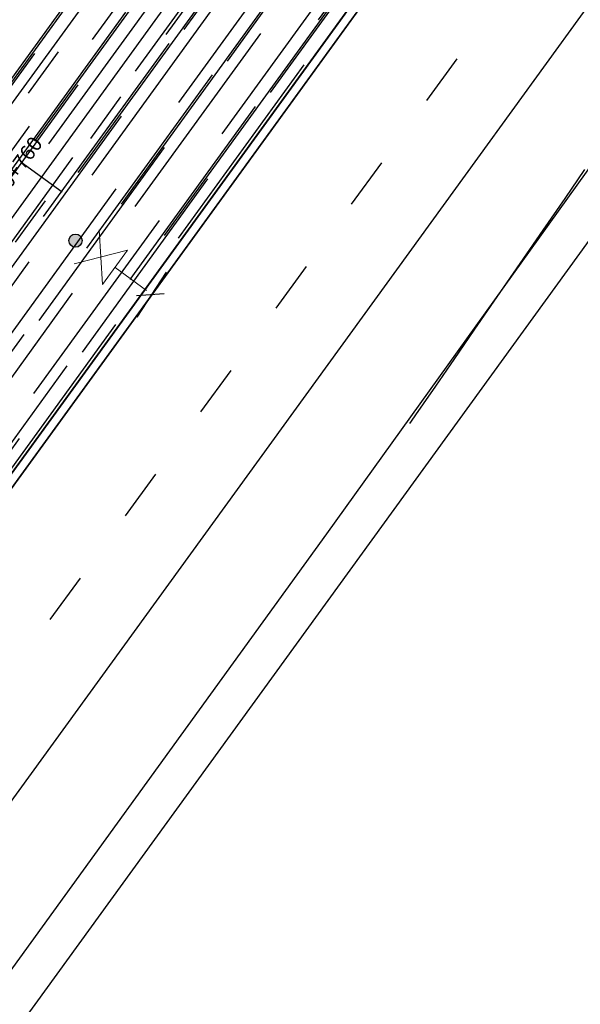
# Model space of a CAD drawing. Units: metres. Extents: x 241886 to 519460, y 8661449 to 17332737.
# Drawn here: x 259538 to 259564, y 8665610 to 8665657 of the extents above; entities that cross this region are included whole.
import ezdxf

# ---------------------------------------------------------------- set-up
doc = ezdxf.new("R2010")
doc.units = ezdxf.units.M
for name, pattern in [('ACAD_ISO03W100', [30, 12, -18]), ('DASHDOT', [25.4, 12.7, -6.35, 0, -6.35]), ('DASHED', [0.75, 0.5, -0.25]), ('DASHED2', [0.375, 0.25, -0.125]), ('HIDDEN', [9.525, 6.35, -3.175])]:
    doc.linetypes.add(name, pattern=pattern)
for name, color, linetype in [('0 CASCO BD', 252, 'Continuous'), ('0 NW Mr', 7, 'Continuous'), ('01_PTO', 7, 'Continuous'), ('05_PERF', 7, 'Continuous'), ('FLECHA  SENTIDO', 1, 'Continuous'), ('Señalizacion', 252, 'Continuous'), ('TOp_Limite Propiedad', 252, 'Continuous'), ('TOP_Veredas', 252, 'Continuous')]:
    doc.layers.add(name, color=color, linetype=linetype)
doc.layers.add('02_TIN Mn', color=7, linetype='Continuous', true_color=0x757500)
doc.layers.add('BARANDA SOMBRA', color=7, linetype='Continuous', true_color=0x8c8c8c)
doc.layers.add('POSTE', color=1, linetype='DASHED2', lineweight=13)
doc.styles.add('DATOS-02', font='romand.shx')

# ---------------------------------------------------------------- blocks, each defined once
blk = doc.blocks.new('LOTES')
at = {"layer": 'TOP_Veredas', "elevation": 25.826, "flags": 128}
blk.add_lwpolyline([(269718.485, 8665797.854), (269689.03, 8665814.619), (269690.175, 8665816.63), (269688.73, 8665817.432), (269687.187, 8665818.289), (269686.279, 8665818.345), (269685.21, 8665818.307), (269684.45, 8665818.139), (269683.512, 8665817.829), (269682.451, 8665817.48), (269681.805, 8665816.864), (269680.55, 8665815.267), (269683.014, 8665813.741), (269661.06, 8665783.708), (269642.203, 8665757.046), (269627.944, 8665737.411), (269613.303, 8665717.016), (269589.45, 8665683.777), (269570.034, 8665657.325), (269552.201, 8665632.502), (269533.466, 8665606.615)], dxfattribs=at)
blk = doc.blocks.new('LOTESS')
at = {"layer": 'TOp_Limite Propiedad', "elevation": 24.334, "flags": 128}
blk.add_lwpolyline([(269502.895, 8665497.253), (269472.543, 8665519.483), (269624.937, 8665729.546), (269654.21, 8665708.094)], dxfattribs=at)
at = {"layer": 'TOP_Veredas', "linetype": 'Continuous'}
blk.add_blockref('LOTES', (-0.003, 0), dxfattribs=at)
blk = doc.blocks.new('HACHT VIADUCTO 01')
at = {"layer": 'BARANDA SOMBRA'}
for points in [[(-386.244, -890.869), (-6.952, -368.043, 0.000695), (-1.076, -359.919, 0.001388), (1.857, -355.829, 0.00278), (6.704, -348.948, 0.00347), (10.527, -343.375, 0.004865), (15.02, -336.585, 0.005551), (18.84, -330.542, 0.00695), (22.974, -323.626, 0.007633), (26.559, -317.209, 0.004963), (28.614, -313.303, 0.004963)], [(28.782, -313.851, -0.004501), (26.911, -317.399, -0.007633), (23.32, -323.826, -0.00695), (19.18, -330.752, -0.005551), (15.355, -336.803, -0.004865), (10.858, -343.599, -0.00347), (7.033, -349.177, -0.00278), (2.182, -356.062, -0.001388), (-0.752, -360.153, -0.000695), (-6.628, -368.277), (-385.92, -891.104, 0.000474)]]:
    blk.add_lwpolyline(points, format="xyb", dxfattribs=at)
blk = doc.blocks.new('MARINA VIA 2')
at = {"layer": '0 NW Mr', "color": 253, "linetype": 'Continuous', "lineweight": -3, "true_color": 0xb0b0b0}
blk.add_line((249374.932, 8665423.202), (249754.225, 8665946.028), dxfattribs=at)
at = {"layer": '0 NW Mr', "color": 253, "linetype": 'DASHDOT', "lineweight": -3, "ltscale": 2, "true_color": 0xb0b0b0}
for p, q in [((249551.438, 8665672.888), (249521.959, 8665632.254)), ((249553.461, 8665671.42), (249523.983, 8665630.786)), ((249555.485, 8665669.952), (249526.006, 8665629.318)), ((249557.508, 8665668.484), (249528.03, 8665627.85)), ((249559.532, 8665667.016), (249530.054, 8665626.382))]:
    blk.add_line(p, q, dxfattribs=at)
at = {"layer": '0 NW Mr', "color": 253, "true_color": 0xb0b0b0}
blk.add_line((249539.845, 8665648.478), (249537.902, 8665649.888), dxfattribs=at)
at = {"layer": '0 NW Mr', "color": 253, "linetype": 'Continuous', "lineweight": -3, "true_color": 0xb0b0b0}
for points in [[(249381.254, 8665420.001), (249759.754, 8665941.695, 0.000501), (249764.458, 8665948.192, 0.000999), (249766.809, 8665951.461, 0.002002), (249770.71, 8665956.953, 0.002498), (249773.802, 8665961.39, 0.003503), (249777.464, 8665966.781, 0.003997), (249780.608, 8665971.563, 0.005005), (249784.055, 8665977.017, 0.005495), (249787.094, 8665982.056, 0.006506), (249790.285, 8665987.646, 0.006994), (249793.116, 8665992.932, 0.105571), (249816.061, 8666076.723, 0.006994), (249816.318, 8666082.714, 0.006506), (249816.421, 8666089.149, 0.005495), (249816.373, 8666095.034, 0.005005), (249816.186, 8666101.483, 0.003997), (249815.916, 8666107.199, 0.003503), (249815.512, 8666113.704, 0.002498)], [(249381.578, 8665419.766), (249760.077, 8665941.46, 0.000501), (249764.782, 8665947.958, 0.000999), (249767.134, 8665951.228, 0.002002), (249771.037, 8665956.722, 0.002498), (249774.132, 8665961.163, 0.003503), (249777.797, 8665966.559, 0.003997), (249780.944, 8665971.346, 0.005005), (249784.396, 8665976.806, 0.005495), (249787.439, 8665981.854, 0.006506), (249790.635, 8665987.452, 0.006994), (249793.471, 8665992.749, 0.105571), (249816.46, 8666076.7, 0.006994), (249816.718, 8666082.702, 0.006506), (249816.821, 8666089.148, 0.005495), (249816.773, 8666095.042, 0.005005), (249816.585, 8666101.498, 0.003997), (249816.316, 8666107.221, 0.003503), (249815.911, 8666113.732, 0.002498)]]:
    blk.add_lwpolyline(points, format="xyb", dxfattribs=at)
at = {"layer": '0 NW Mr', "color": 253, "linetype": 'DASHED', "lineweight": -3, "ltscale": 20, "true_color": 0xb0b0b0}
for points in [[(249521.612, 8665632.797), (249550.885, 8665673.148)], [(249551.087, 8665673.001), (249549.619, 8665670.977), (249549.587, 8665670.507), (249523.72, 8665634.851), (249523.283, 8665634.674), (249521.815, 8665632.651)], [(249522.381, 8665632.24), (249523.849, 8665634.263), (249523.882, 8665634.734), (249549.749, 8665670.389), (249550.186, 8665670.566), (249551.649, 8665672.583)], [(249551.856, 8665672.443), (249522.584, 8665632.093)], [(249523.636, 8665631.329), (249552.908, 8665671.68)], [(249553.111, 8665671.533), (249551.643, 8665669.509), (249551.61, 8665669.039), (249525.743, 8665633.383), (249525.306, 8665633.206), (249523.838, 8665631.183)], [(249524.405, 8665630.772), (249525.873, 8665632.795), (249525.905, 8665633.266), (249551.772, 8665668.921), (249552.209, 8665669.098), (249553.672, 8665671.115)], [(249553.88, 8665670.975), (249524.607, 8665630.625)], [(249525.659, 8665629.861), (249554.932, 8665670.212)], [(249555.134, 8665670.065), (249553.666, 8665668.041), (249553.634, 8665667.571), (249527.767, 8665631.915), (249527.33, 8665631.738), (249525.862, 8665629.715)], [(249526.428, 8665629.304), (249527.896, 8665631.327), (249527.929, 8665631.798), (249553.796, 8665667.453), (249554.233, 8665667.63), (249555.696, 8665669.647)], [(249555.903, 8665669.507), (249526.631, 8665629.157)], [(249527.683, 8665628.393), (249556.956, 8665668.743)], [(249557.158, 8665668.597), (249555.69, 8665666.573), (249555.657, 8665666.103), (249529.791, 8665630.447), (249529.353, 8665630.27), (249527.885, 8665628.247)], [(249528.452, 8665627.835), (249529.92, 8665629.859), (249529.952, 8665630.33), (249555.819, 8665665.985), (249556.256, 8665666.162), (249557.719, 8665668.179)], [(249557.927, 8665668.039), (249528.654, 8665627.689)], [(249529.707, 8665626.925), (249558.979, 8665667.275)], [(249559.182, 8665667.129), (249557.713, 8665665.105), (249557.681, 8665664.634), (249531.814, 8665628.979), (249531.377, 8665628.802), (249529.909, 8665626.778)], [(249530.475, 8665626.367), (249531.944, 8665628.391), (249531.976, 8665628.862), (249557.843, 8665664.517), (249558.28, 8665664.694), (249559.743, 8665666.71)], [(249559.95, 8665666.571), (249530.678, 8665626.221)]]:
    blk.add_lwpolyline(points, dxfattribs=at)
at = {"layer": '0 NW Mr', "color": 253, "linetype": 'Continuous', "lineweight": -3, "true_color": 0xb0b0b0, "insert": (249538.366, 8665649.551), "char_height": 0.7, "attachment_point": 8, "rotation": 54.0404, "style": 'DATOS-02'}
blk.add_mtext('0+760', dxfattribs=at)
blk = doc.blocks.new('TIN 023')
at = {"layer": '02_TIN Mn', "linetype": 'Continuous', "lineweight": -3, "elevation": 25.5}
blk.add_lwpolyline([(259556.099, 8665637.654), (259556.183, 8665637.776), (259556.379, 8665638.06), (259556.735, 8665638.576), (259557.312, 8665639.413), (259558.171, 8665640.658), (259559.144, 8665642.067), (259560.191, 8665643.583), (259561.27, 8665645.147), (259562.34, 8665646.701), (259563.362, 8665648.185), (259564.294, 8665649.542)], dxfattribs=at)

msp = doc.modelspace()

# ---------------------------------------------------------------- hatches: boundary and pattern name
h = msp.add_hatch(color=1)
edge = h.paths.add_edge_path()
edge.add_arc((259540.462, 8665646.212), 0.309, 0, 360)

# ---------------------------------------------------------------- linework, layer by layer
at = {"color": 1}
msp.add_circle((259540.462, 8665646.212), 0.309, dxfattribs=at)
at = {"layer": '01_PTO', "color": 253, "true_color": 0xb3b3b3}
msp.add_lwpolyline([(259368.994, 8665386.789), (259372.382, 8665392.48), (259765.438, 8665934.238, 0.0005), (259770.157, 8665940.757, 0.001), (259772.55, 8665944.083, 0.002), (259776.523, 8665949.675, 0.0025), (259779.711, 8665954.249, 0.0035), (259783.497, 8665959.824, 0.004), (259786.786, 8665964.826, 0.005), (259790.403, 8665970.549, 0.0055), (259793.629, 8665975.898, 0.0065), (259797.025, 8665981.848, 0.007), (259800.072, 8665987.539, 0.105574), (259824.802, 8666077.85, 0.007), (259825.079, 8666084.299, 0.0065), (259825.188, 8666091.149), (259825.656, 8666100.797)], format="xyb", dxfattribs=at)
at = {"layer": 'FLECHA  SENTIDO'}
for p, q in [((259543.351, 8665642.64), (259544.72, 8665644.739)), ((259543.324, 8665643.647), (259544.611, 8665643.739))]:
    msp.add_line(p, q, dxfattribs=at)
at = {"layer": 'POSTE', "linetype": 'HIDDEN', "ltscale": 8}
for p, q in [((259541.725, 8665644.158), (259541.577, 8665646.721)), ((259542.894, 8665645.759), (259540.408, 8665645.121)), ((259541.725, 8665644.158), (259542.894, 8665645.759))]:
    msp.add_line(p, q, dxfattribs=at)
at = {"layer": 'POSTE', "linetype": 'HIDDEN', "ltscale": 5}
msp.add_line((259543.788, 8665643.884), (259542.312, 8665644.962), dxfattribs=at)
at = {"layer": 'Señalizacion', "linetype": 'ACAD_ISO03W100', "ltscale": 0.2}
for points in [[(259351.35, 8665359.076), (259352.394, 8665361.68, -0.06164), (259373.683, 8665400.234), (259762.523, 8665936.18, 0.000694), (259768.418, 8665944.329, 0.001389), (259771.398, 8665948.486, 0.002778), (259776.33, 8665955.486, 0.003472), (259780.264, 8665961.221, 0.004861), (259784.901, 8665968.228, 0.005556), (259788.887, 8665974.533, 0.006945), (259793.214, 8665981.771, 0.007639), (259797.006, 8665988.558, 0.009028), (259800.915, 8665996.134, 0.009723), (259804.325, 8666003.401, 0.076165), (259820.38, 8666062.034, 0.024149), (259821.874, 8666084.588, 0.006882)], [(259372.666, 8665424.846), (259751.958, 8665947.673, 0.00017)], [(259375.58, 8665422.732), (259754.872, 8665945.559, 0.00017)]]:
    msp.add_lwpolyline(points, format="xyb", dxfattribs=at)

# ---------------------------------------------------------------- block references
at = {"layer": '0 CASCO BD'}
msp.add_blockref('LOTESS', (-10000, 0), dxfattribs=at)
at = {"layer": '0 NW Mr', "color": 4}
msp.add_blockref('MARINA VIA 2', (10000, 0), dxfattribs=at)
at = {"layer": '05_PERF'}
msp.add_blockref('TIN 023', (0, 0), dxfattribs=at)
at = {"layer": 'BARANDA SOMBRA'}
msp.add_blockref('HACHT VIADUCTO 01', (259766.842, 8666309.96), dxfattribs=at)

doc.saveas('drawing.dxf')
